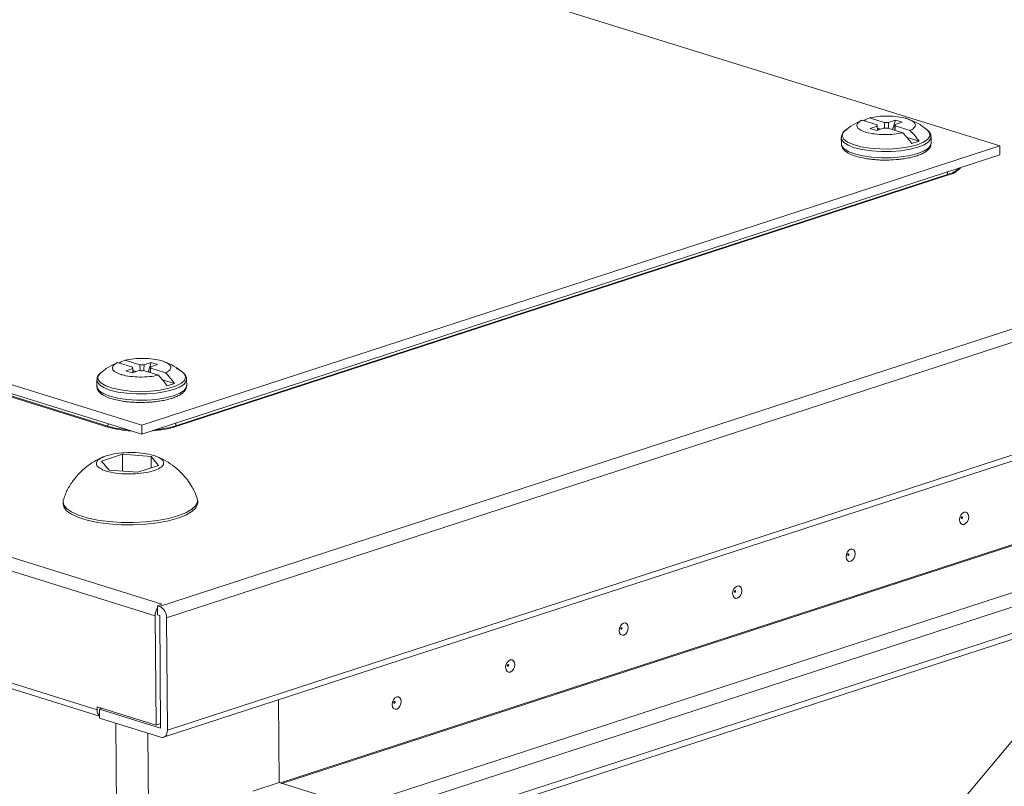
# Model space of a CAD drawing. Units: millimetres. Extents: x 2 to 11583, y -3 to 11623.
# Drawn here: x 9335 to 9489, y 4130 to 4250 of the extents above; entities that cross this region are included whole.
import ezdxf

# ---------------------------------------------------------------- set-up
doc = ezdxf.new("R2010")
doc.units = ezdxf.units.MM

msp = doc.modelspace()

# ---------------------------------------------------------------- linework, layer by layer
at = {"color": 7, "linetype": 'Continuous', "lineweight": 15}
for p, q in [((9488.071, 4230.025), (9290.949, 4291.372)), ((9488.071, 4230.025), (9290.949, 4291.372)), ((9157.205, 4247.842), (9354.327, 4186.494)), ((9157.205, 4247.842), (9354.327, 4186.494)), ((9157.217, 4246.42), (9354.339, 4185.072)), ((9157.217, 4246.42), (9354.339, 4185.072)), ((9357.478, 4158.577), (9078.399, 4245.432)), ((9357.478, 4158.577), (9078.399, 4245.432)), ((9077.343, 4243.652), (9356.422, 4156.798)), ((9077.343, 4243.652), (9356.422, 4156.798)), ((9349.053, 4186.327), (9165.356, 4243.497)), ((9349.053, 4186.327), (9165.356, 4243.497)), ((9165.357, 4243.37), (9349.054, 4186.2)), ((9165.357, 4243.37), (9349.054, 4186.2)), ((9466.628, 4234.015), (9468.949, 4233.292)), ((9466.628, 4234.015), (9468.949, 4233.292)), ((9470.081, 4233.661), (9467.76, 4234.383)), ((9470.081, 4233.661), (9467.76, 4234.383)), ((9468.949, 4233.292), (9468.959, 4233.137)), ((9468.949, 4233.292), (9468.959, 4233.137)), ((9471.846, 4234.013), (9470.755, 4233.658)), ((9471.846, 4234.013), (9470.755, 4233.658)), ((9471.368, 4232.539), (9471.846, 4234.013)), ((9471.368, 4232.539), (9471.846, 4234.013)), ((9471.758, 4233.346), (9472.849, 4233.701)), ((9471.758, 4233.346), (9472.849, 4233.701)), ((9471.846, 4234.013), (9472.849, 4233.701)), ((9471.846, 4234.013), (9472.849, 4233.701)), ((9463.994, 4232.423), (9464.079, 4232.49)), ((9463.994, 4232.423), (9464.079, 4232.49)), ((9468.973, 4233.078), (9467.881, 4232.723)), ((9468.973, 4233.078), (9467.881, 4232.723)), ((9468.884, 4232.411), (9467.881, 4232.723)), ((9468.884, 4232.411), (9467.881, 4232.723)), ((9468.884, 4232.411), (9469.976, 4232.766)), ((9468.884, 4232.411), (9469.976, 4232.766)), ((9469.503, 4232.612), (9468.994, 4232.77)), ((9469.503, 4232.612), (9468.994, 4232.77)), ((9469.013, 4232.505), (9469.357, 4232.617)), ((9469.013, 4232.505), (9469.357, 4232.617)), ((9469.357, 4232.617), (9469.439, 4232.591)), ((9469.357, 4232.617), (9469.373, 4232.569)), ((9469.357, 4232.617), (9469.439, 4232.591)), ((9469.357, 4232.617), (9469.373, 4232.569)), ((9470.65, 4232.763), (9472.971, 4232.041)), ((9470.65, 4232.763), (9472.971, 4232.041)), ((9471.782, 4233.131), (9474.103, 4232.409)), ((9471.782, 4233.131), (9474.103, 4232.409)), ((9463.381, 4231.283), (9463.39, 4230.309)), ((9463.381, 4231.283), (9463.39, 4230.309)), ((9475.499, 4230.746), (9473.636, 4231.325)), ((9475.499, 4230.746), (9473.636, 4231.325)), ((9474.367, 4230.377), (9475.499, 4230.746)), ((9474.367, 4230.377), (9475.499, 4230.746)), ((9477.381, 4231.402), (9477.38, 4231.351)), ((9477.381, 4231.402), (9477.38, 4231.351)), ((9477.389, 4230.427), (9477.381, 4231.402)), ((9477.389, 4230.427), (9477.381, 4231.402)), ((9477.389, 4230.427), (9477.388, 4230.377)), ((9477.389, 4230.427), (9477.388, 4230.377)), ((9354.327, 4186.494), (9488.071, 4230.025)), ((9354.327, 4186.494), (9488.071, 4230.025)), ((9354.339, 4185.072), (9488.083, 4228.603)), ((9354.339, 4185.072), (9488.083, 4228.603)), ((9488.083, 4228.603), (9488.071, 4230.025)), ((9488.083, 4228.603), (9488.071, 4230.025)), ((9567.986, 4226.872), (9357.11, 4158.237)), ((9567.986, 4226.872), (9357.11, 4158.237)), ((9479.958, 4225.559), (9359.659, 4186.405)), ((9479.958, 4225.559), (9359.659, 4186.405)), ((9479.958, 4225.559), (9479.959, 4225.432)), ((9479.958, 4225.559), (9479.959, 4225.432)), ((9358.189, 4156.473), (9569.065, 4225.109)), ((9358.189, 4156.473), (9569.065, 4225.109)), ((9359.661, 4186.278), (9479.959, 4225.432)), ((9359.661, 4186.278), (9479.959, 4225.432)), ((9347.379, 4142.141), (9086.684, 4223.274)), ((9347.379, 4142.141), (9086.684, 4223.274)), ((9087.303, 4222.18), (9347.749, 4141.124)), ((9087.303, 4222.18), (9347.749, 4141.124)), ((9569.214, 4207.591), (9358.337, 4138.955)), ((9569.214, 4207.591), (9358.337, 4138.955)), ((9357.738, 4137.851), (9568.614, 4206.487)), ((9357.738, 4137.851), (9568.614, 4206.487)), ((9354.028, 4195.888), (9351.707, 4196.611)), ((9354.028, 4195.888), (9351.707, 4196.611)), ((9470.212, 4113.693), (9540.339, 4197.284)), ((9470.212, 4113.693), (9540.339, 4197.284)), ((9347.947, 4194.655), (9348.191, 4194.833)), ((9347.947, 4194.655), (9348.191, 4194.833)), ((9352.896, 4195.52), (9350.575, 4196.242)), ((9352.896, 4195.52), (9350.575, 4196.242)), ((9352.92, 4195.306), (9351.828, 4194.95)), ((9352.92, 4195.306), (9351.828, 4194.95)), ((9352.832, 4194.638), (9351.828, 4194.95)), ((9352.832, 4194.638), (9351.828, 4194.95)), ((9352.832, 4194.638), (9353.923, 4194.993)), ((9352.832, 4194.638), (9353.923, 4194.993)), ((9352.896, 4195.52), (9352.907, 4195.365)), ((9352.896, 4195.52), (9352.907, 4195.365)), ((9352.942, 4194.998), (9353.45, 4194.839)), ((9352.942, 4194.998), (9353.45, 4194.839)), ((9352.96, 4194.732), (9353.304, 4194.844)), ((9352.96, 4194.732), (9353.304, 4194.844)), ((9353.304, 4194.844), (9353.386, 4194.819)), ((9353.304, 4194.844), (9353.32, 4194.797)), ((9353.304, 4194.844), (9353.386, 4194.819)), ((9353.304, 4194.844), (9353.32, 4194.797)), ((9354.597, 4194.99), (9356.918, 4194.268)), ((9354.597, 4194.99), (9356.918, 4194.268)), ((9355.793, 4196.241), (9354.702, 4195.886)), ((9355.793, 4196.241), (9354.702, 4195.886)), ((9355.315, 4194.767), (9355.793, 4196.241)), ((9355.315, 4194.767), (9355.793, 4196.241)), ((9355.705, 4195.573), (9356.797, 4195.929)), ((9355.705, 4195.573), (9356.797, 4195.929)), ((9358.05, 4194.637), (9355.729, 4195.359)), ((9358.05, 4194.637), (9355.729, 4195.359)), ((9355.793, 4196.241), (9356.797, 4195.929)), ((9355.793, 4196.241), (9356.797, 4195.929)), ((9347.329, 4193.511), (9347.33, 4193.562)), ((9347.329, 4193.511), (9347.33, 4193.562)), ((9347.329, 4193.511), (9347.337, 4192.536)), ((9347.329, 4193.511), (9347.337, 4192.536)), ((9357.584, 4193.553), (9359.446, 4192.973)), ((9357.584, 4193.553), (9359.446, 4192.973)), ((9361.337, 4192.655), (9361.328, 4193.63)), ((9361.337, 4192.655), (9361.328, 4193.63)), ((9358.314, 4192.605), (9359.446, 4192.973)), ((9358.314, 4192.605), (9359.446, 4192.973)), ((9349.053, 4186.327), (9349.054, 4186.2)), ((9349.053, 4186.327), (9349.054, 4186.2)), ((9354.327, 4186.494), (9354.339, 4185.072)), ((9354.327, 4186.494), (9354.339, 4185.072)), ((9359.659, 4186.405), (9359.661, 4186.278)), ((9359.659, 4186.405), (9359.661, 4186.278)), ((9348.047, 4180.9), (9351.315, 4181.963)), ((9348.047, 4180.9), (9351.315, 4181.963)), ((9351.315, 4181.963), (9355.776, 4181.616)), ((9351.315, 4181.963), (9351.338, 4179.325)), ((9351.315, 4181.963), (9355.776, 4181.616)), ((9351.315, 4181.963), (9351.338, 4179.325)), ((9355.776, 4181.616), (9356.968, 4180.204)), ((9355.776, 4181.616), (9355.791, 4179.821)), ((9355.776, 4181.616), (9356.968, 4180.204)), ((9355.776, 4181.616), (9355.791, 4179.821)), ((9349.239, 4179.488), (9348.047, 4180.9)), ((9349.239, 4179.488), (9348.047, 4180.9)), ((9353.699, 4179.141), (9349.239, 4179.488)), ((9353.699, 4179.141), (9349.239, 4179.488)), ((9356.968, 4180.204), (9353.699, 4179.141)), ((9356.968, 4180.204), (9353.699, 4179.141)), ((9342.058, 4174.567), (9342.061, 4174.206)), ((9342.058, 4174.567), (9342.061, 4174.206)), ((9363.06, 4174.385), (9363.057, 4174.745)), ((9363.06, 4174.385), (9363.057, 4174.745)), ((9356.763, 4158.345), (9357.478, 4158.577)), ((9356.763, 4158.345), (9357.478, 4158.577)), ((9356.767, 4157.977), (9356.763, 4158.345)), ((9356.763, 4158.345), (9357.11, 4158.237)), ((9356.767, 4157.977), (9356.763, 4158.345)), ((9356.763, 4158.345), (9357.11, 4158.237)), ((9388.509, 4120.054), (9508.241, 4159.024)), ((9388.509, 4120.054), (9508.241, 4159.024)), ((9356.566, 4139.744), (9356.422, 4156.798)), ((9356.566, 4139.744), (9356.422, 4156.798)), ((9356.775, 4156.923), (9356.767, 4157.977)), ((9356.775, 4156.923), (9356.767, 4157.977)), ((9357.122, 4156.815), (9356.775, 4156.923)), ((9357.122, 4156.815), (9356.775, 4156.923)), ((9357.278, 4139.285), (9357.129, 4156.803)), ((9357.278, 4139.285), (9357.129, 4156.803)), ((9358.189, 4156.473), (9358.337, 4138.955)), ((9358.189, 4156.473), (9358.337, 4138.955)), ((9375.625, 4143.673), (9375.734, 4130.802)), ((9375.625, 4143.673), (9375.734, 4130.802)), ((9347.375, 4142.605), (9356.566, 4139.744)), ((9347.375, 4142.605), (9347.379, 4142.141)), ((9347.375, 4142.605), (9356.566, 4139.744)), ((9347.375, 4142.605), (9347.379, 4142.141)), ((9348.128, 4142.371), (9347.739, 4142.244)), ((9348.128, 4142.371), (9347.739, 4142.244)), ((9347.739, 4142.244), (9347.752, 4140.822)), ((9347.739, 4142.244), (9357.271, 4139.278)), ((9347.739, 4142.244), (9347.752, 4140.822)), ((9347.739, 4142.244), (9357.271, 4139.278)), ((9357.283, 4137.856), (9347.752, 4140.822)), ((9357.283, 4137.856), (9347.752, 4140.822)), ((9356.566, 4139.744), (9357.272, 4139.974)), ((9356.566, 4139.744), (9357.272, 4139.974)), ((9375.734, 4130.802), (9371.665, 4129.478)), ((9375.734, 4130.802), (9371.665, 4129.478)), ((9387.038, 4127.284), (9375.734, 4130.802)), ((9387.038, 4127.284), (9375.734, 4130.802))]:
    msp.add_line(p, q, dxfattribs=at)
at = {"color": 8, "linetype": 'Continuous', "lineweight": 15}
for p, q in [((9479.929, 4225.949), (9479.958, 4225.559)), ((9479.929, 4225.949), (9479.958, 4225.559)), ((9349.075, 4186.71), (9349.053, 4186.327)), ((9349.075, 4186.71), (9349.053, 4186.327)), ((9359.63, 4186.794), (9359.659, 4186.405)), ((9359.63, 4186.794), (9359.659, 4186.405)), ((9375.958, 4130.732), (9517.97, 4176.954)), ((9375.958, 4130.732), (9517.97, 4176.954)), ((9376.178, 4130.664), (9518.042, 4176.837)), ((9376.178, 4130.664), (9518.042, 4176.837)), ((9516.656, 4169.054), (9387.518, 4127.022)), ((9516.656, 4169.054), (9387.518, 4127.022)), ((9388.466, 4125.09), (9514.07, 4165.971)), ((9388.466, 4125.09), (9514.07, 4165.971)), ((9509.353, 4160.349), (9388.501, 4121.014)), ((9509.353, 4160.349), (9388.501, 4121.014)), ((9350.305, 4140.028), (9350.502, 4116.797)), ((9350.305, 4140.028), (9350.502, 4116.797)), ((9355.452, 4116.834), (9355.268, 4138.483)), ((9355.452, 4116.834), (9355.268, 4138.483)), ((9357.271, 4139.278), (9357.276, 4139.28)), ((9357.271, 4139.278), (9357.276, 4139.28))]:
    msp.add_line(p, q, dxfattribs=at)
at = {"color": 7, "linetype": 'Continuous', "lineweight": 15, "flags": 128}
for points in [[(9466.628, 4234.015), (9466.444, 4233.943), (9466.335, 4233.895)], [(9466.628, 4234.015), (9466.444, 4233.943), (9466.335, 4233.895)], [(9350.575, 4196.242), (9350.392, 4196.17), (9350.282, 4196.123)], [(9350.575, 4196.242), (9350.392, 4196.17), (9350.282, 4196.123)], [(9361.337, 4192.655), (9361.292, 4192.397), (9360.942, 4191.908), (9360.261, 4191.454), (9359.282, 4191.056), (9358.056, 4190.736), (9356.643, 4190.509), (9355.115, 4190.387), (9353.548, 4190.375), (9352.02, 4190.475), (9350.608, 4190.681), (9349.383, 4190.983), (9348.407, 4191.366), (9347.728, 4191.811), (9347.38, 4192.295), (9347.337, 4192.536)], [(9361.337, 4192.655), (9361.292, 4192.397), (9360.942, 4191.908), (9360.261, 4191.454), (9359.282, 4191.056), (9358.056, 4190.736), (9356.643, 4190.509), (9355.115, 4190.387), (9353.548, 4190.375), (9352.02, 4190.475), (9350.608, 4190.681), (9349.383, 4190.983), (9348.407, 4191.366), (9347.728, 4191.811), (9347.38, 4192.295), (9347.337, 4192.536)], [(9342.123, 4174.949), (9342.069, 4174.733), (9342.157, 4174.117), (9342.599, 4173.52), (9343.38, 4172.962), (9344.474, 4172.461), (9345.843, 4172.035), (9347.441, 4171.698), (9349.213, 4171.462), (9351.098, 4171.334), (9353.034, 4171.32), (9354.953, 4171.42), (9356.791, 4171.629), (9358.484, 4171.942), (9359.976, 4172.347), (9361.215, 4172.831), (9362.159, 4173.376), (9362.776, 4173.966), (9363.045, 4174.579), (9362.985, 4175.125)], [(9342.123, 4174.949), (9342.069, 4174.733), (9342.157, 4174.117), (9342.599, 4173.52), (9343.38, 4172.962), (9344.474, 4172.461), (9345.843, 4172.035), (9347.441, 4171.698), (9349.213, 4171.462), (9351.098, 4171.334), (9353.034, 4171.32), (9354.953, 4171.42), (9356.791, 4171.629), (9358.484, 4171.942), (9359.976, 4172.347), (9361.215, 4172.831), (9362.159, 4173.376), (9362.776, 4173.966), (9363.045, 4174.579), (9362.985, 4175.125)], [(9342.061, 4174.206), (9342.16, 4173.757), (9342.602, 4173.16), (9343.384, 4172.601), (9344.477, 4172.1), (9345.846, 4171.674), (9347.444, 4171.338), (9349.216, 4171.102), (9351.102, 4170.974), (9353.037, 4170.96), (9354.956, 4171.059), (9356.794, 4171.269), (9358.487, 4171.582), (9359.979, 4171.987), (9361.218, 4172.47), (9362.162, 4173.016), (9362.779, 4173.606), (9363.048, 4174.219), (9363.06, 4174.385)], [(9342.061, 4174.206), (9342.16, 4173.757), (9342.602, 4173.16), (9343.384, 4172.601), (9344.477, 4172.1), (9345.846, 4171.674), (9347.444, 4171.338), (9349.216, 4171.102), (9351.102, 4170.974), (9353.037, 4170.96), (9354.956, 4171.059), (9356.794, 4171.269), (9358.487, 4171.582), (9359.979, 4171.987), (9361.218, 4172.47), (9362.162, 4173.016), (9362.779, 4173.606), (9363.048, 4174.219), (9363.06, 4174.385)], [(9482.541, 4171.031), (9482.27, 4171.015), (9482.038, 4171.146), (9481.882, 4171.403), (9481.825, 4171.749), (9481.876, 4172.129), (9482.027, 4172.486), (9482.255, 4172.766), (9482.525, 4172.927), (9482.796, 4172.943), (9483.028, 4172.812), (9483.184, 4172.554), (9483.241, 4172.209), (9483.19, 4171.829), (9483.039, 4171.471), (9482.811, 4171.191), (9482.541, 4171.031)], [(9482.541, 4171.031), (9482.27, 4171.015), (9482.038, 4171.146), (9481.882, 4171.403), (9481.825, 4171.749), (9481.876, 4172.129), (9482.027, 4172.486), (9482.255, 4172.766), (9482.525, 4172.927), (9482.796, 4172.943), (9483.028, 4172.812), (9483.184, 4172.554), (9483.241, 4172.209), (9483.19, 4171.829), (9483.039, 4171.471), (9482.811, 4171.191), (9482.541, 4171.031)], [(9482.181, 4171.962), (9482.217, 4171.983), (9482.247, 4172.021), (9482.268, 4172.069), (9482.274, 4172.12), (9482.267, 4172.166), (9482.246, 4172.2), (9482.215, 4172.218), (9482.179, 4172.216), (9482.142, 4172.194), (9482.112, 4172.157), (9482.092, 4172.109), (9482.085, 4172.058), (9482.092, 4172.012), (9482.113, 4171.977), (9482.144, 4171.96), (9482.181, 4171.962)], [(9482.181, 4171.962), (9482.217, 4171.983), (9482.247, 4172.021), (9482.268, 4172.069), (9482.274, 4172.12), (9482.267, 4172.166), (9482.246, 4172.2), (9482.215, 4172.218), (9482.179, 4172.216), (9482.142, 4172.194), (9482.112, 4172.157), (9482.092, 4172.109), (9482.085, 4172.058), (9482.092, 4172.012), (9482.113, 4171.977), (9482.144, 4171.96), (9482.181, 4171.962)], [(9464.85, 4165.273), (9464.579, 4165.257), (9464.347, 4165.388), (9464.191, 4165.645), (9464.134, 4165.991), (9464.185, 4166.371), (9464.336, 4166.728), (9464.564, 4167.008), (9464.834, 4167.169), (9465.105, 4167.185), (9465.337, 4167.054), (9465.493, 4166.796), (9465.55, 4166.451), (9465.499, 4166.071), (9465.348, 4165.713), (9465.12, 4165.433), (9464.85, 4165.273)], [(9464.85, 4165.273), (9464.579, 4165.257), (9464.347, 4165.388), (9464.191, 4165.645), (9464.134, 4165.991), (9464.185, 4166.371), (9464.336, 4166.728), (9464.564, 4167.008), (9464.834, 4167.169), (9465.105, 4167.185), (9465.337, 4167.054), (9465.493, 4166.796), (9465.55, 4166.451), (9465.499, 4166.071), (9465.348, 4165.713), (9465.12, 4165.433), (9464.85, 4165.273)], [(9464.49, 4166.204), (9464.526, 4166.225), (9464.556, 4166.263), (9464.577, 4166.311), (9464.583, 4166.362), (9464.576, 4166.408), (9464.555, 4166.442), (9464.524, 4166.46), (9464.488, 4166.458), (9464.451, 4166.436), (9464.421, 4166.399), (9464.401, 4166.351), (9464.394, 4166.3), (9464.401, 4166.254), (9464.422, 4166.219), (9464.453, 4166.202), (9464.49, 4166.204)], [(9464.49, 4166.204), (9464.526, 4166.225), (9464.556, 4166.263), (9464.577, 4166.311), (9464.583, 4166.362), (9464.576, 4166.408), (9464.555, 4166.442), (9464.524, 4166.46), (9464.488, 4166.458), (9464.451, 4166.436), (9464.421, 4166.399), (9464.401, 4166.351), (9464.394, 4166.3), (9464.401, 4166.254), (9464.422, 4166.219), (9464.453, 4166.202), (9464.49, 4166.204)], [(9447.159, 4159.515), (9446.888, 4159.499), (9446.656, 4159.63), (9446.5, 4159.887), (9446.443, 4160.233), (9446.494, 4160.613), (9446.645, 4160.97), (9446.873, 4161.25), (9447.143, 4161.411), (9447.414, 4161.427), (9447.646, 4161.296), (9447.802, 4161.038), (9447.859, 4160.693), (9447.808, 4160.313), (9447.657, 4159.955), (9447.429, 4159.675), (9447.159, 4159.515)], [(9447.159, 4159.515), (9446.888, 4159.499), (9446.656, 4159.63), (9446.5, 4159.887), (9446.443, 4160.233), (9446.494, 4160.613), (9446.645, 4160.97), (9446.873, 4161.25), (9447.143, 4161.411), (9447.414, 4161.427), (9447.646, 4161.296), (9447.802, 4161.038), (9447.859, 4160.693), (9447.808, 4160.313), (9447.657, 4159.955), (9447.429, 4159.675), (9447.159, 4159.515)], [(9446.799, 4160.446), (9446.835, 4160.467), (9446.866, 4160.505), (9446.886, 4160.553), (9446.893, 4160.604), (9446.885, 4160.65), (9446.864, 4160.684), (9446.833, 4160.702), (9446.797, 4160.7), (9446.76, 4160.678), (9446.73, 4160.641), (9446.71, 4160.593), (9446.703, 4160.542), (9446.711, 4160.496), (9446.731, 4160.461), (9446.762, 4160.444), (9446.799, 4160.446)], [(9446.799, 4160.446), (9446.835, 4160.467), (9446.866, 4160.505), (9446.886, 4160.553), (9446.893, 4160.604), (9446.885, 4160.65), (9446.864, 4160.684), (9446.833, 4160.702), (9446.797, 4160.7), (9446.76, 4160.678), (9446.73, 4160.641), (9446.71, 4160.593), (9446.703, 4160.542), (9446.711, 4160.496), (9446.731, 4160.461), (9446.762, 4160.444), (9446.799, 4160.446)], [(9429.468, 4153.757), (9429.197, 4153.741), (9428.965, 4153.872), (9428.809, 4154.129), (9428.752, 4154.475), (9428.803, 4154.855), (9428.954, 4155.212), (9429.182, 4155.493), (9429.452, 4155.653), (9429.723, 4155.669), (9429.955, 4155.538), (9430.111, 4155.28), (9430.168, 4154.935), (9430.117, 4154.555), (9429.966, 4154.197), (9429.738, 4153.917), (9429.468, 4153.757)], [(9429.468, 4153.757), (9429.197, 4153.741), (9428.965, 4153.872), (9428.809, 4154.129), (9428.752, 4154.475), (9428.803, 4154.855), (9428.954, 4155.212), (9429.182, 4155.493), (9429.452, 4155.653), (9429.723, 4155.669), (9429.955, 4155.538), (9430.111, 4155.28), (9430.168, 4154.935), (9430.117, 4154.555), (9429.966, 4154.197), (9429.738, 4153.917), (9429.468, 4153.757)], [(9429.108, 4154.688), (9429.144, 4154.709), (9429.175, 4154.747), (9429.195, 4154.795), (9429.202, 4154.846), (9429.194, 4154.892), (9429.173, 4154.926), (9429.142, 4154.944), (9429.106, 4154.942), (9429.069, 4154.92), (9429.039, 4154.883), (9429.019, 4154.835), (9429.012, 4154.784), (9429.02, 4154.738), (9429.04, 4154.703), (9429.071, 4154.686), (9429.108, 4154.688)], [(9429.108, 4154.688), (9429.144, 4154.709), (9429.175, 4154.747), (9429.195, 4154.795), (9429.202, 4154.846), (9429.194, 4154.892), (9429.173, 4154.926), (9429.142, 4154.944), (9429.106, 4154.942), (9429.069, 4154.92), (9429.039, 4154.883), (9429.019, 4154.835), (9429.012, 4154.784), (9429.02, 4154.738), (9429.04, 4154.703), (9429.071, 4154.686), (9429.108, 4154.688)], [(9411.777, 4147.999), (9411.506, 4147.983), (9411.274, 4148.114), (9411.118, 4148.371), (9411.061, 4148.717), (9411.112, 4149.097), (9411.263, 4149.454), (9411.491, 4149.735), (9411.761, 4149.895), (9412.032, 4149.911), (9412.264, 4149.78), (9412.42, 4149.522), (9412.477, 4149.177), (9412.426, 4148.797), (9412.275, 4148.439), (9412.047, 4148.159), (9411.777, 4147.999)], [(9411.777, 4147.999), (9411.506, 4147.983), (9411.274, 4148.114), (9411.118, 4148.371), (9411.061, 4148.717), (9411.112, 4149.097), (9411.263, 4149.454), (9411.491, 4149.735), (9411.761, 4149.895), (9412.032, 4149.911), (9412.264, 4149.78), (9412.42, 4149.522), (9412.477, 4149.177), (9412.426, 4148.797), (9412.275, 4148.439), (9412.047, 4148.159), (9411.777, 4147.999)], [(9411.417, 4148.93), (9411.453, 4148.951), (9411.484, 4148.989), (9411.504, 4149.037), (9411.511, 4149.088), (9411.503, 4149.134), (9411.482, 4149.168), (9411.451, 4149.186), (9411.415, 4149.184), (9411.378, 4149.162), (9411.348, 4149.125), (9411.328, 4149.077), (9411.321, 4149.026), (9411.329, 4148.98), (9411.349, 4148.945), (9411.38, 4148.928), (9411.417, 4148.93)], [(9411.417, 4148.93), (9411.453, 4148.951), (9411.484, 4148.989), (9411.504, 4149.037), (9411.511, 4149.088), (9411.503, 4149.134), (9411.482, 4149.168), (9411.451, 4149.186), (9411.415, 4149.184), (9411.378, 4149.162), (9411.348, 4149.125), (9411.328, 4149.077), (9411.321, 4149.026), (9411.329, 4148.98), (9411.349, 4148.945), (9411.38, 4148.928), (9411.417, 4148.93)], [(9394.086, 4142.241), (9393.815, 4142.225), (9393.583, 4142.356), (9393.427, 4142.613), (9393.37, 4142.959), (9393.421, 4143.339), (9393.572, 4143.696), (9393.8, 4143.977), (9394.07, 4144.137), (9394.341, 4144.153), (9394.573, 4144.022), (9394.729, 4143.764), (9394.786, 4143.419), (9394.735, 4143.039), (9394.584, 4142.681), (9394.356, 4142.401), (9394.086, 4142.241)], [(9394.086, 4142.241), (9393.815, 4142.225), (9393.583, 4142.356), (9393.427, 4142.613), (9393.37, 4142.959), (9393.421, 4143.339), (9393.572, 4143.696), (9393.8, 4143.977), (9394.07, 4144.137), (9394.341, 4144.153), (9394.573, 4144.022), (9394.729, 4143.764), (9394.786, 4143.419), (9394.735, 4143.039), (9394.584, 4142.681), (9394.356, 4142.401), (9394.086, 4142.241)], [(9393.726, 4143.172), (9393.762, 4143.193), (9393.793, 4143.231), (9393.813, 4143.279), (9393.82, 4143.33), (9393.812, 4143.376), (9393.791, 4143.41), (9393.76, 4143.428), (9393.724, 4143.426), (9393.688, 4143.404), (9393.657, 4143.367), (9393.637, 4143.319), (9393.63, 4143.268), (9393.638, 4143.222), (9393.659, 4143.187), (9393.69, 4143.17), (9393.726, 4143.172)], [(9393.726, 4143.172), (9393.762, 4143.193), (9393.793, 4143.231), (9393.813, 4143.279), (9393.82, 4143.33), (9393.812, 4143.376), (9393.791, 4143.41), (9393.76, 4143.428), (9393.724, 4143.426), (9393.688, 4143.404), (9393.657, 4143.367), (9393.637, 4143.319), (9393.63, 4143.268), (9393.638, 4143.222), (9393.659, 4143.187), (9393.69, 4143.17), (9393.726, 4143.172)], [(9358.337, 4138.955), (9358.319, 4138.682), (9358.261, 4138.433), (9358.164, 4138.216), (9358.033, 4138.04), (9357.873, 4137.913), (9357.69, 4137.838), (9357.491, 4137.819), (9357.283, 4137.856)], [(9358.337, 4138.955), (9358.319, 4138.682), (9358.261, 4138.433), (9358.164, 4138.216), (9358.033, 4138.04), (9357.873, 4137.913), (9357.69, 4137.838), (9357.491, 4137.819), (9357.283, 4137.856)]]:
    msp.add_lwpolyline(points, dxfattribs=at)
at = {"color": 8, "linetype": 'Continuous', "lineweight": 15, "flags": 128}
for points in [[(9475.212, 4230.184), (9473.966, 4229.861), (9472.525, 4229.637), (9470.969, 4229.523), (9469.381, 4229.526), (9467.847, 4229.646), (9466.45, 4229.875), (9465.264, 4230.203), (9464.354, 4230.61), (9463.768, 4231.076), (9463.539, 4231.575), (9463.679, 4232.079), (9463.994, 4232.423)], [(9475.212, 4230.184), (9473.966, 4229.861), (9472.525, 4229.637), (9470.969, 4229.523), (9469.381, 4229.526), (9467.847, 4229.646), (9466.45, 4229.875), (9465.264, 4230.203), (9464.354, 4230.61), (9463.768, 4231.076), (9463.539, 4231.575), (9463.679, 4232.079), (9463.994, 4232.423)], [(9476.746, 4232.534), (9477.149, 4232.054), (9477.194, 4231.549), (9476.871, 4231.051), (9476.199, 4230.588), (9475.212, 4230.184)], [(9476.746, 4232.534), (9477.149, 4232.054), (9477.194, 4231.549), (9476.871, 4231.051), (9476.199, 4230.588), (9475.212, 4230.184)], [(9475.327, 4229.804), (9474.101, 4229.483), (9472.688, 4229.256), (9471.159, 4229.134), (9469.592, 4229.123), (9468.064, 4229.222), (9466.652, 4229.428), (9465.428, 4229.731), (9464.451, 4230.113), (9463.772, 4230.558), (9463.425, 4231.042), (9463.382, 4231.307)], [(9475.327, 4229.804), (9474.101, 4229.483), (9472.688, 4229.256), (9471.159, 4229.134), (9469.592, 4229.123), (9468.064, 4229.222), (9466.652, 4229.428), (9465.428, 4229.731), (9464.451, 4230.113), (9463.772, 4230.558), (9463.425, 4231.042), (9463.382, 4231.307)], [(9475.335, 4228.829), (9474.109, 4228.509), (9472.696, 4228.282), (9471.168, 4228.159), (9469.6, 4228.148), (9468.072, 4228.248), (9466.661, 4228.454), (9465.436, 4228.756), (9464.46, 4229.139), (9463.781, 4229.583), (9463.433, 4230.067), (9463.39, 4230.309)], [(9475.335, 4228.829), (9474.109, 4228.509), (9472.696, 4228.282), (9471.168, 4228.159), (9469.6, 4228.148), (9468.072, 4228.248), (9466.661, 4228.454), (9465.436, 4228.756), (9464.46, 4229.139), (9463.781, 4229.583), (9463.433, 4230.067), (9463.39, 4230.309)], [(9477.38, 4231.351), (9477.336, 4231.145), (9476.986, 4230.656), (9476.305, 4230.201), (9475.327, 4229.804)], [(9477.38, 4231.351), (9477.336, 4231.145), (9476.986, 4230.656), (9476.305, 4230.201), (9475.327, 4229.804)], [(9477.388, 4230.377), (9477.345, 4230.17), (9476.995, 4229.681), (9476.313, 4229.226), (9475.335, 4228.829)], [(9477.388, 4230.377), (9477.345, 4230.17), (9476.995, 4229.681), (9476.313, 4229.226), (9475.335, 4228.829)], [(9361.328, 4193.606), (9361.284, 4193.372), (9360.934, 4192.883), (9360.252, 4192.428), (9359.274, 4192.031), (9358.048, 4191.711), (9356.635, 4191.484), (9355.107, 4191.362), (9353.539, 4191.35), (9352.011, 4191.45), (9350.6, 4191.656), (9349.375, 4191.958), (9348.399, 4192.341), (9347.72, 4192.786), (9347.372, 4193.27), (9347.329, 4193.511)], [(9361.328, 4193.606), (9361.284, 4193.372), (9360.934, 4192.883), (9360.252, 4192.428), (9359.274, 4192.031), (9358.048, 4191.711), (9356.635, 4191.484), (9355.107, 4191.362), (9353.539, 4191.35), (9352.011, 4191.45), (9350.6, 4191.656), (9349.375, 4191.958), (9348.399, 4192.341), (9347.72, 4192.786), (9347.372, 4193.27), (9347.329, 4193.511)], [(9360.703, 4194.754), (9360.936, 4194.528), (9361.165, 4194.03), (9361.025, 4193.525), (9360.524, 4193.041), (9359.689, 4192.605), (9358.565, 4192.239), (9357.212, 4191.963), (9355.704, 4191.793), (9354.121, 4191.737), (9352.55, 4191.799), (9351.074, 4191.975), (9349.773, 4192.255), (9348.718, 4192.625), (9347.965, 4193.065), (9347.555, 4193.55), (9347.51, 4194.056), (9347.833, 4194.553), (9347.947, 4194.655)], [(9360.703, 4194.754), (9360.936, 4194.528), (9361.165, 4194.03), (9361.025, 4193.525), (9360.524, 4193.041), (9359.689, 4192.605), (9358.565, 4192.239), (9357.212, 4191.963), (9355.704, 4191.793), (9354.121, 4191.737), (9352.55, 4191.799), (9351.074, 4191.975), (9349.773, 4192.255), (9348.718, 4192.625), (9347.965, 4193.065), (9347.555, 4193.55), (9347.51, 4194.056), (9347.833, 4194.553), (9347.947, 4194.655)]]:
    msp.add_lwpolyline(points, dxfattribs=at)
at = {"color": 7, "linetype": 'Continuous', "lineweight": 15}
for centre, radius, start, end in [((9469.334, 4230.116), 4.548, 110.2455, 122.7967), ((9469.334, 4230.116), 4.548, 110.2455, 122.7967), ((9469.089, 4233.2), 0.169, 146.63316, 226.19365), ((9469.089, 4233.2), 0.169, 146.63316, 226.19365), ((9470.399, 4229.207), 4.466, 85.42885, 94.08372), ((9470.399, 4229.207), 4.466, 85.42885, 94.08372), ((9471.641, 4233.224), 0.169, 326.63316, 46.19365), ((9471.641, 4233.224), 0.169, 326.63316, 46.19365), ((9470.332, 4237.217), 4.466, 265.42885, 274.08372), ((9470.332, 4237.217), 4.466, 265.42885, 274.08372), ((9464.734, 4223.712), 11.714, 34.68257, 45.32005), ((9464.734, 4223.712), 11.714, 34.68257, 45.32005), ((9465.867, 4224.08), 11.714, 34.68257, 45.32005), ((9465.867, 4224.08), 11.714, 34.68257, 45.32005), ((9479.057, 4229.288), 3.959, 283.17439, 317.56495), ((9479.057, 4229.288), 3.959, 283.17439, 317.56495), ((9353.281, 4192.344), 4.548, 110.2455, 122.7967), ((9353.281, 4192.344), 4.548, 110.2455, 122.7967), ((9353.037, 4195.427), 0.169, 146.63316, 226.19365), ((9353.037, 4195.427), 0.169, 146.63316, 226.19365), ((9354.279, 4199.445), 4.466, 265.42885, 274.08372), ((9354.279, 4199.445), 4.466, 265.42885, 274.08372), ((9354.346, 4191.434), 4.466, 85.42885, 94.08372), ((9354.346, 4191.434), 4.466, 85.42885, 94.08372), ((9355.589, 4195.452), 0.169, 326.63316, 46.19365), ((9355.589, 4195.452), 0.169, 326.63316, 46.19365), ((9348.682, 4185.939), 11.714, 34.68257, 45.32005), ((9348.682, 4185.939), 11.714, 34.68257, 45.32005), ((9349.814, 4186.308), 11.714, 34.68257, 45.32005), ((9349.814, 4186.308), 11.714, 34.68257, 45.32005), ((9353.545, 4201.755), 16.191, 253.89568, 266.94826), ((9353.545, 4201.755), 16.191, 253.89568, 266.94826), ((9354.905, 4201.964), 16.39, 273.78752, 286.86531), ((9354.905, 4201.964), 16.39, 273.78752, 286.86531), ((9356.315, 4156.539), 1.875, 357.99671, 64.92675), ((9356.315, 4156.539), 1.875, 357.99671, 64.92675), ((9358.604, 4156.8), 2.182, 147.34959, 180.05434), ((9358.604, 4156.8), 2.182, 147.34959, 180.05434), ((9357.116, 4156.804), 0.0124, 357.99671, 64.92675), ((9357.116, 4156.804), 0.0124, 357.99671, 64.92675), ((9348.616, 4142.071), 1.24, 176.78137, 225.56901), ((9348.616, 4142.071), 1.24, 176.78137, 225.56901), ((9357.272, 4139.284), 0.00602, 259.29978, 13.07605), ((9357.272, 4139.284), 0.00602, 259.29978, 13.07605)]:
    msp.add_arc(centre, radius, start, end, dxfattribs=at)
at = {"color": 8, "linetype": 'Continuous', "lineweight": 15}
for centre, radius, start, end in [((9478.895, 4229.785), 4.357, 284.12423, 312.44047), ((9478.895, 4229.785), 4.357, 284.12423, 312.44047), ((9353.429, 4201.382), 15.679, 253.79227, 265.28145), ((9353.429, 4201.382), 15.679, 253.79227, 265.28145), ((9355.024, 4201.599), 15.885, 275.43599, 286.96512), ((9355.024, 4201.599), 15.885, 275.43599, 286.96512)]:
    msp.add_arc(centre, radius, start, end, dxfattribs=at)
at = {"color": 7, "linetype": 'Continuous', "lineweight": 15}
for points, knots in [([(9466.335, 4233.885), (9465.827, 4233.642), (9465.008, 4233.25), (9464.325, 4232.656), (9464.066, 4232.43)], [0, 0, 0, 0, 0.6208576, 1, 1, 1, 1]), ([(9466.335, 4233.885), (9465.827, 4233.642), (9465.008, 4233.25), (9464.325, 4232.656), (9464.066, 4232.43)], [0, 0, 0, 0, 0.6208576, 1, 1, 1, 1]), ([(9472.971, 4232.041), (9472.521, 4231.957), (9471.622, 4231.79), (9470.053, 4231.735), (9468.541, 4231.837), (9467.605, 4232.023), (9466.819, 4232.256), (9466.175, 4232.54), (9465.747, 4233.015), (9465.839, 4233.511), (9466.265, 4233.841), (9466.589, 4233.996), (9466.628, 4234.015)], [0, 0, 0, 0, 0.120952, 0.2419041, 0.3628561, 0.4838082, 0.5, 0.620952, 0.7419041, 0.8628561, 0.9838082, 1, 1, 1, 1]), ([(9472.971, 4232.041), (9472.521, 4231.957), (9471.622, 4231.79), (9470.053, 4231.735), (9468.541, 4231.837), (9467.605, 4232.023), (9466.819, 4232.256), (9466.175, 4232.54), (9465.747, 4233.015), (9465.839, 4233.511), (9466.265, 4233.841), (9466.589, 4233.996), (9466.628, 4234.015)], [0, 0, 0, 0, 0.120952, 0.2419041, 0.3628561, 0.4838082, 0.5, 0.620952, 0.7419041, 0.8628561, 0.9838082, 1, 1, 1, 1]), ([(9467.76, 4234.383), (9468.209, 4234.467), (9469.109, 4234.634), (9470.678, 4234.689), (9472.19, 4234.587), (9473.126, 4234.401), (9473.912, 4234.168), (9474.556, 4233.883), (9474.984, 4233.409), (9474.892, 4232.913), (9474.466, 4232.582), (9474.141, 4232.427), (9474.103, 4232.409)], [0, 0, 0, 0, 0.120952, 0.2419041, 0.3628561, 0.4838082, 0.5, 0.620952, 0.7419041, 0.8628561, 0.9838082, 1, 1, 1, 1]), ([(9467.76, 4234.383), (9468.209, 4234.467), (9469.109, 4234.634), (9470.678, 4234.689), (9472.19, 4234.587), (9473.126, 4234.401), (9473.912, 4234.168), (9474.556, 4233.883), (9474.984, 4233.409), (9474.892, 4232.913), (9474.466, 4232.582), (9474.141, 4232.427), (9474.103, 4232.409)], [0, 0, 0, 0, 0.120952, 0.2419041, 0.3628561, 0.4838082, 0.5, 0.620952, 0.7419041, 0.8628561, 0.9838082, 1, 1, 1, 1]), ([(9470.144, 4232.759), (9470.138, 4232.85), (9470.124, 4233.046), (9470.103, 4233.347), (9470.088, 4233.556), (9470.081, 4233.661)], [0, 0, 0, 0, 0.3030218, 0.6515108, 1, 1, 1, 1]), ([(9470.144, 4232.759), (9470.138, 4232.85), (9470.124, 4233.046), (9470.103, 4233.347), (9470.088, 4233.556), (9470.081, 4233.661)], [0, 0, 0, 0, 0.3030218, 0.6515108, 1, 1, 1, 1]), ([(9470.755, 4233.658), (9470.745, 4233.468), (9470.73, 4233.164), (9470.714, 4232.859), (9470.708, 4232.745)], [0, 0, 0, 0, 0.6245022, 1, 1, 1, 1]), ([(9470.755, 4233.658), (9470.745, 4233.468), (9470.73, 4233.164), (9470.714, 4232.859), (9470.708, 4232.745)], [0, 0, 0, 0, 0.6245022, 1, 1, 1, 1]), ([(9471.711, 4232.433), (9471.717, 4232.547), (9471.733, 4232.851), (9471.748, 4233.156), (9471.758, 4233.346)], [0, 0, 0, 0, 0.3754952, 1, 1, 1, 1]), ([(9471.711, 4232.433), (9471.717, 4232.547), (9471.733, 4232.851), (9471.748, 4233.156), (9471.758, 4233.346)], [0, 0, 0, 0, 0.3754952, 1, 1, 1, 1]), ([(9476.685, 4232.549), (9476.477, 4232.72), (9475.869, 4233.222), (9474.878, 4233.785), (9474.067, 4234.067), (9473.746, 4234.179)], [0, 0, 0, 0, 0.2392287, 0.6988467, 1, 1, 1, 1]), ([(9476.685, 4232.549), (9476.477, 4232.72), (9475.869, 4233.222), (9474.878, 4233.785), (9474.067, 4234.067), (9473.746, 4234.179)], [0, 0, 0, 0, 0.2392287, 0.6988467, 1, 1, 1, 1]), ([(9464.398, 4232.7), (9464.257, 4232.61), (9463.948, 4232.415), (9463.621, 4232.053), (9463.397, 4231.669), (9463.409, 4231.411), (9463.413, 4231.322)], [0, 0, 0, 0, 0.25124, 0.5485726, 0.8454066, 1, 1, 1, 1]), ([(9464.398, 4232.7), (9464.257, 4232.61), (9463.948, 4232.415), (9463.621, 4232.053), (9463.397, 4231.669), (9463.409, 4231.411), (9463.413, 4231.322)], [0, 0, 0, 0, 0.25124, 0.5485726, 0.8454066, 1, 1, 1, 1]), ([(9469.017, 4232.454), (9469.015, 4232.479), (9469, 4232.687), (9468.985, 4232.895), (9468.973, 4233.078)], [0, 0, 0, 0, 0.1219291, 1, 1, 1, 1]), ([(9469.017, 4232.454), (9469.015, 4232.479), (9469, 4232.687), (9468.985, 4232.895), (9468.973, 4233.078)], [0, 0, 0, 0, 0.1219291, 1, 1, 1, 1]), ([(9471.782, 4233.131), (9471.777, 4233.031), (9471.765, 4232.829), (9471.752, 4232.593), (9471.745, 4232.458), (9471.743, 4232.423)], [0, 0, 0, 0, 0.42625997, 0.85252011, 1, 1, 1, 1]), ([(9471.782, 4233.131), (9471.777, 4233.031), (9471.765, 4232.829), (9471.752, 4232.593), (9471.745, 4232.458), (9471.743, 4232.423)], [0, 0, 0, 0, 0.42625997, 0.85252011, 1, 1, 1, 1]), ([(9477.348, 4231.321), (9477.358, 4231.428), (9477.387, 4231.732), (9477.124, 4232.17), (9476.85, 4232.492), (9476.602, 4232.628), (9476.55, 4232.656)], [0, 0, 0, 0, 0.2006006, 0.5654066, 0.9098097, 1, 1, 1, 1]), ([(9477.348, 4231.321), (9477.358, 4231.428), (9477.387, 4231.732), (9477.124, 4232.17), (9476.85, 4232.492), (9476.602, 4232.628), (9476.55, 4232.656)], [0, 0, 0, 0, 0.2006006, 0.5654066, 0.9098097, 1, 1, 1, 1]), ([(9463.422, 4230.347), (9463.414, 4230.254), (9463.39, 4229.966), (9463.637, 4229.536), (9464.105, 4229.073), (9464.838, 4228.662), (9465.828, 4228.317), (9466.845, 4228.085), (9467.762, 4227.944), (9468.623, 4227.856), (9469.489, 4227.803), (9470.104, 4227.8), (9470.411, 4227.799)], [0, 0, 0, 0, 0.0510944, 0.158396, 0.2596964, 0.4056933, 0.5430861, 0.6605363, 0.7533655, 0.8280975, 0.9141157, 1, 1, 1, 1]), ([(9463.422, 4230.347), (9463.414, 4230.254), (9463.39, 4229.966), (9463.637, 4229.536), (9464.105, 4229.073), (9464.838, 4228.662), (9465.828, 4228.317), (9466.845, 4228.085), (9467.762, 4227.944), (9468.623, 4227.856), (9469.489, 4227.803), (9470.104, 4227.8), (9470.411, 4227.799)], [0, 0, 0, 0, 0.0510944, 0.158396, 0.2596964, 0.4056933, 0.5430861, 0.6605363, 0.7533655, 0.8280975, 0.9141157, 1, 1, 1, 1]), ([(9474.952, 4228.408), (9474.971, 4228.413), (9475.257, 4228.488), (9475.72, 4228.67), (9476.318, 4228.953), (9476.798, 4229.279), (9477.151, 4229.657), (9477.369, 4230.028), (9477.359, 4230.272), (9477.357, 4230.346)], [0, 0, 0, 0, 0.0135593, 0.1963024, 0.3782381, 0.559015, 0.7402338, 0.9211487, 1, 1, 1, 1]), ([(9474.952, 4228.408), (9474.971, 4228.413), (9475.257, 4228.488), (9475.72, 4228.67), (9476.318, 4228.953), (9476.798, 4229.279), (9477.151, 4229.657), (9477.369, 4230.028), (9477.359, 4230.272), (9477.357, 4230.346)], [0, 0, 0, 0, 0.0135593, 0.1963024, 0.3782381, 0.559015, 0.7402338, 0.9211487, 1, 1, 1, 1]), ([(9470.411, 4227.799), (9470.917, 4227.813), (9471.62, 4227.833), (9472.608, 4227.932), (9473.391, 4228.041), (9474.226, 4228.202), (9474.713, 4228.34), (9474.952, 4228.408)], [0, 0, 0, 0, 0.3044501, 0.4237029, 0.6182745, 0.8130599, 1, 1, 1, 1]), ([(9470.411, 4227.799), (9470.917, 4227.813), (9471.62, 4227.833), (9472.608, 4227.932), (9473.391, 4228.041), (9474.226, 4228.202), (9474.713, 4228.34), (9474.952, 4228.408)], [0, 0, 0, 0, 0.3044501, 0.4237029, 0.6182745, 0.8130599, 1, 1, 1, 1]), ([(9351.707, 4196.611), (9352.157, 4196.694), (9353.056, 4196.861), (9354.625, 4196.916), (9356.137, 4196.814), (9357.073, 4196.629), (9357.859, 4196.395), (9358.503, 4196.111), (9358.931, 4195.637), (9358.839, 4195.141), (9358.413, 4194.81), (9358.089, 4194.655), (9358.05, 4194.637)], [0, 0, 0, 0, 0.120952, 0.2419041, 0.3628561, 0.4838082, 0.5, 0.620952, 0.7419041, 0.8628561, 0.9838082, 1, 1, 1, 1]), ([(9351.707, 4196.611), (9352.157, 4196.694), (9353.056, 4196.861), (9354.625, 4196.916), (9356.137, 4196.814), (9357.073, 4196.629), (9357.859, 4196.395), (9358.503, 4196.111), (9358.931, 4195.637), (9358.839, 4195.141), (9358.413, 4194.81), (9358.089, 4194.655), (9358.05, 4194.637)], [0, 0, 0, 0, 0.120952, 0.2419041, 0.3628561, 0.4838082, 0.5, 0.620952, 0.7419041, 0.8628561, 0.9838082, 1, 1, 1, 1]), ([(9360.675, 4194.742), (9360.453, 4194.926), (9359.831, 4195.439), (9358.825, 4196.013), (9358.014, 4196.295), (9357.693, 4196.407)], [0, 0, 0, 0, 0.2512586, 0.7036088, 1, 1, 1, 1]), ([(9360.675, 4194.742), (9360.453, 4194.926), (9359.831, 4195.439), (9358.825, 4196.013), (9358.014, 4196.295), (9357.693, 4196.407)], [0, 0, 0, 0, 0.2512586, 0.7036088, 1, 1, 1, 1]), ([(9348.243, 4194.857), (9348.138, 4194.79), (9347.867, 4194.617), (9347.57, 4194.28), (9347.349, 4193.91), (9347.358, 4193.666), (9347.361, 4193.592)], [0, 0, 0, 0, 0.2058428, 0.5321946, 0.857999, 1, 1, 1, 1]), ([(9348.243, 4194.857), (9348.138, 4194.79), (9347.867, 4194.617), (9347.57, 4194.28), (9347.349, 4193.91), (9347.358, 4193.666), (9347.361, 4193.592)], [0, 0, 0, 0, 0.2058428, 0.5321946, 0.857999, 1, 1, 1, 1]), ([(9350.283, 4196.113), (9349.774, 4195.87), (9348.964, 4195.483), (9348.289, 4194.896), (9348.038, 4194.677)], [0, 0, 0, 0, 0.6280963, 1, 1, 1, 1]), ([(9350.283, 4196.113), (9349.774, 4195.87), (9348.964, 4195.483), (9348.289, 4194.896), (9348.038, 4194.677)], [0, 0, 0, 0, 0.6280963, 1, 1, 1, 1]), ([(9356.918, 4194.268), (9356.468, 4194.185), (9355.569, 4194.018), (9354, 4193.963), (9352.488, 4194.065), (9351.552, 4194.25), (9350.766, 4194.484), (9350.122, 4194.768), (9349.694, 4195.242), (9349.786, 4195.738), (9350.212, 4196.069), (9350.537, 4196.224), (9350.575, 4196.242)], [0, 0, 0, 0, 0.120952, 0.2419041, 0.3628561, 0.4838082, 0.5, 0.620952, 0.7419041, 0.8628561, 0.9838082, 1, 1, 1, 1]), ([(9356.918, 4194.268), (9356.468, 4194.185), (9355.569, 4194.018), (9354, 4193.963), (9352.488, 4194.065), (9351.552, 4194.25), (9350.766, 4194.484), (9350.122, 4194.768), (9349.694, 4195.242), (9349.786, 4195.738), (9350.212, 4196.069), (9350.537, 4196.224), (9350.575, 4196.242)], [0, 0, 0, 0, 0.120952, 0.2419041, 0.3628561, 0.4838082, 0.5, 0.620952, 0.7419041, 0.8628561, 0.9838082, 1, 1, 1, 1]), ([(9352.964, 4194.681), (9352.962, 4194.706), (9352.947, 4194.915), (9352.933, 4195.123), (9352.92, 4195.306)], [0, 0, 0, 0, 0.1219291, 1, 1, 1, 1]), ([(9352.964, 4194.681), (9352.962, 4194.706), (9352.947, 4194.915), (9352.933, 4195.123), (9352.92, 4195.306)], [0, 0, 0, 0, 0.1219291, 1, 1, 1, 1]), ([(9354.092, 4194.987), (9354.085, 4195.078), (9354.071, 4195.274), (9354.05, 4195.574), (9354.035, 4195.784), (9354.028, 4195.888)], [0, 0, 0, 0, 0.3030218, 0.6515108, 1, 1, 1, 1]), ([(9354.092, 4194.987), (9354.085, 4195.078), (9354.071, 4195.274), (9354.05, 4195.574), (9354.035, 4195.784), (9354.028, 4195.888)], [0, 0, 0, 0, 0.3030218, 0.6515108, 1, 1, 1, 1]), ([(9354.702, 4195.886), (9354.692, 4195.696), (9354.677, 4195.391), (9354.661, 4195.087), (9354.655, 4194.972)], [0, 0, 0, 0, 0.62450224, 1, 1, 1, 1]), ([(9354.702, 4195.886), (9354.692, 4195.696), (9354.677, 4195.391), (9354.661, 4195.087), (9354.655, 4194.972)], [0, 0, 0, 0, 0.62450224, 1, 1, 1, 1]), ([(9355.659, 4194.66), (9355.665, 4194.774), (9355.68, 4195.079), (9355.696, 4195.383), (9355.705, 4195.573)], [0, 0, 0, 0, 0.3754952, 1, 1, 1, 1]), ([(9355.659, 4194.66), (9355.665, 4194.774), (9355.68, 4195.079), (9355.696, 4195.383), (9355.705, 4195.573)], [0, 0, 0, 0, 0.3754952, 1, 1, 1, 1]), ([(9355.729, 4195.359), (9355.724, 4195.258), (9355.713, 4195.057), (9355.699, 4194.821), (9355.692, 4194.685), (9355.69, 4194.65)], [0, 0, 0, 0, 0.42625997, 0.85252011, 1, 1, 1, 1]), ([(9355.729, 4195.359), (9355.724, 4195.258), (9355.713, 4195.057), (9355.699, 4194.821), (9355.692, 4194.685), (9355.69, 4194.65)], [0, 0, 0, 0, 0.42625997, 0.85252011, 1, 1, 1, 1]), ([(9361.296, 4193.591), (9361.304, 4193.684), (9361.328, 4193.973), (9361.084, 4194.403), (9360.602, 4194.862), (9360.155, 4195.156), (9359.765, 4195.29), (9359.737, 4195.3)], [0, 0, 0, 0, 0.1224851, 0.3797119, 0.6225524, 0.9725408, 1, 1, 1, 1]), ([(9361.296, 4193.591), (9361.304, 4193.684), (9361.328, 4193.973), (9361.084, 4194.403), (9360.602, 4194.862), (9360.155, 4195.156), (9359.765, 4195.29), (9359.737, 4195.3)], [0, 0, 0, 0, 0.1224851, 0.3797119, 0.6225524, 0.9725408, 1, 1, 1, 1]), ([(9347.37, 4192.618), (9347.36, 4192.51), (9347.333, 4192.207), (9347.583, 4191.764), (9348.053, 4191.3), (9348.785, 4190.89), (9349.775, 4190.545), (9350.792, 4190.313), (9351.71, 4190.172), (9352.57, 4190.084), (9353.436, 4190.031), (9354.051, 4190.028), (9354.359, 4190.027)], [0, 0, 0, 0, 0.0585403, 0.165, 0.2655055, 0.4103568, 0.5466715, 0.6632001, 0.7553008, 0.8294464, 0.9147896, 1, 1, 1, 1]), ([(9347.37, 4192.618), (9347.36, 4192.51), (9347.333, 4192.207), (9347.583, 4191.764), (9348.053, 4191.3), (9348.785, 4190.89), (9349.775, 4190.545), (9350.792, 4190.313), (9351.71, 4190.172), (9352.57, 4190.084), (9353.436, 4190.031), (9354.051, 4190.028), (9354.359, 4190.027)], [0, 0, 0, 0, 0.0585403, 0.165, 0.2655055, 0.4103568, 0.5466715, 0.6632001, 0.7553008, 0.8294464, 0.9147896, 1, 1, 1, 1]), ([(9358.899, 4190.635), (9358.919, 4190.64), (9359.204, 4190.716), (9359.667, 4190.898), (9360.266, 4191.181), (9360.745, 4191.507), (9361.099, 4191.885), (9361.32, 4192.27), (9361.309, 4192.528), (9361.305, 4192.616)], [0, 0, 0, 0, 0.013354, 0.1933307, 0.3725123, 0.5505527, 0.7290282, 0.9072044, 1, 1, 1, 1]), ([(9358.899, 4190.635), (9358.919, 4190.64), (9359.204, 4190.716), (9359.667, 4190.898), (9360.266, 4191.181), (9360.745, 4191.507), (9361.099, 4191.885), (9361.32, 4192.27), (9361.309, 4192.528), (9361.305, 4192.616)], [0, 0, 0, 0, 0.013354, 0.1933307, 0.3725123, 0.5505527, 0.7290282, 0.9072044, 1, 1, 1, 1]), ([(9354.359, 4190.027), (9354.864, 4190.041), (9355.567, 4190.061), (9356.555, 4190.159), (9357.338, 4190.268), (9358.173, 4190.429), (9358.66, 4190.567), (9358.899, 4190.635)], [0, 0, 0, 0, 0.3044501, 0.4237029, 0.6182745, 0.8130599, 1, 1, 1, 1]), ([(9354.359, 4190.027), (9354.864, 4190.041), (9355.567, 4190.061), (9356.555, 4190.159), (9357.338, 4190.268), (9358.173, 4190.429), (9358.66, 4190.567), (9358.899, 4190.635)], [0, 0, 0, 0, 0.3044501, 0.4237029, 0.6182745, 0.8130599, 1, 1, 1, 1]), ([(9348.485, 4181.557), (9348.106, 4181.407), (9347.138, 4181.023), (9345.735, 4180.07), (9344.356, 4178.804), (9343.257, 4177.35), (9342.524, 4176.069), (9342.253, 4175.236), (9342.164, 4174.961)], [0, 0, 0, 0, 0.1293596, 0.3303772, 0.5347091, 0.7218446, 0.9082668, 1, 1, 1, 1]), ([(9348.485, 4181.557), (9348.106, 4181.407), (9347.138, 4181.023), (9345.735, 4180.07), (9344.356, 4178.804), (9343.257, 4177.35), (9342.524, 4176.069), (9342.253, 4175.236), (9342.164, 4174.961)], [0, 0, 0, 0, 0.1293596, 0.3303772, 0.5347091, 0.7218446, 0.9082668, 1, 1, 1, 1]), ([(9356.222, 4181.761), (9356.598, 4181.618), (9357.35, 4181.332), (9357.82, 4180.778), (9357.721, 4180.208), (9357.026, 4179.675), (9355.824, 4179.241), (9354.247, 4178.954), (9352.474, 4178.849), (9350.706, 4178.934), (9349.496, 4179.142), (9348.486, 4179.424), (9347.682, 4179.779), (9347.189, 4180.325), (9347.295, 4180.896), (9347.988, 4181.429), (9349.191, 4181.863), (9350.767, 4182.149), (9352.541, 4182.256), (9354.306, 4182.169), (9355.525, 4181.964), (9356.088, 4181.8), (9356.222, 4181.761)], [0, 0, 0, 0, 0.0536862, 0.1073725, 0.1610587, 0.2147449, 0.2684311, 0.3221174, 0.3758036, 0.4294898, 0.483176, 0.5, 0.5536862, 0.6073725, 0.6610587, 0.7147449, 0.7684311, 0.8221174, 0.8758036, 0.9294898, 0.983176, 1, 1, 1, 1]), ([(9356.222, 4181.761), (9356.598, 4181.618), (9357.35, 4181.332), (9357.82, 4180.778), (9357.721, 4180.208), (9357.026, 4179.675), (9355.824, 4179.241), (9354.247, 4178.954), (9352.474, 4178.849), (9350.706, 4178.934), (9349.496, 4179.142), (9348.486, 4179.424), (9347.682, 4179.779), (9347.189, 4180.325), (9347.295, 4180.896), (9347.988, 4181.429), (9349.191, 4181.863), (9350.767, 4182.149), (9352.541, 4182.256), (9354.306, 4182.169), (9355.525, 4181.964), (9356.088, 4181.8), (9356.222, 4181.761)], [0, 0, 0, 0, 0.0536862, 0.1073725, 0.1610587, 0.2147449, 0.2684311, 0.3221174, 0.3758036, 0.4294898, 0.483176, 0.5, 0.5536862, 0.6073725, 0.6610587, 0.7147449, 0.7684311, 0.8221174, 0.8758036, 0.9294898, 0.983176, 1, 1, 1, 1]), ([(9362.956, 4175.124), (9362.784, 4175.576), (9362.518, 4176.274), (9361.919, 4177.301), (9361.244, 4178.263), (9360.284, 4179.317), (9359.114, 4180.298), (9357.764, 4181.157), (9356.758, 4181.553), (9356.257, 4181.75)], [0, 0, 0, 0, 0.1485373, 0.2296879, 0.3654802, 0.5098564, 0.6674961, 0.8345804, 1, 1, 1, 1]), ([(9362.956, 4175.124), (9362.784, 4175.576), (9362.518, 4176.274), (9361.919, 4177.301), (9361.244, 4178.263), (9360.284, 4179.317), (9359.114, 4180.298), (9357.764, 4181.157), (9356.758, 4181.553), (9356.257, 4181.75)], [0, 0, 0, 0, 0.1485373, 0.2296879, 0.3654802, 0.5098564, 0.6674961, 0.8345804, 1, 1, 1, 1])]:
    msp.add_open_spline(points, degree=3, knots=knots, dxfattribs=at)

doc.saveas('drawing.dxf')
